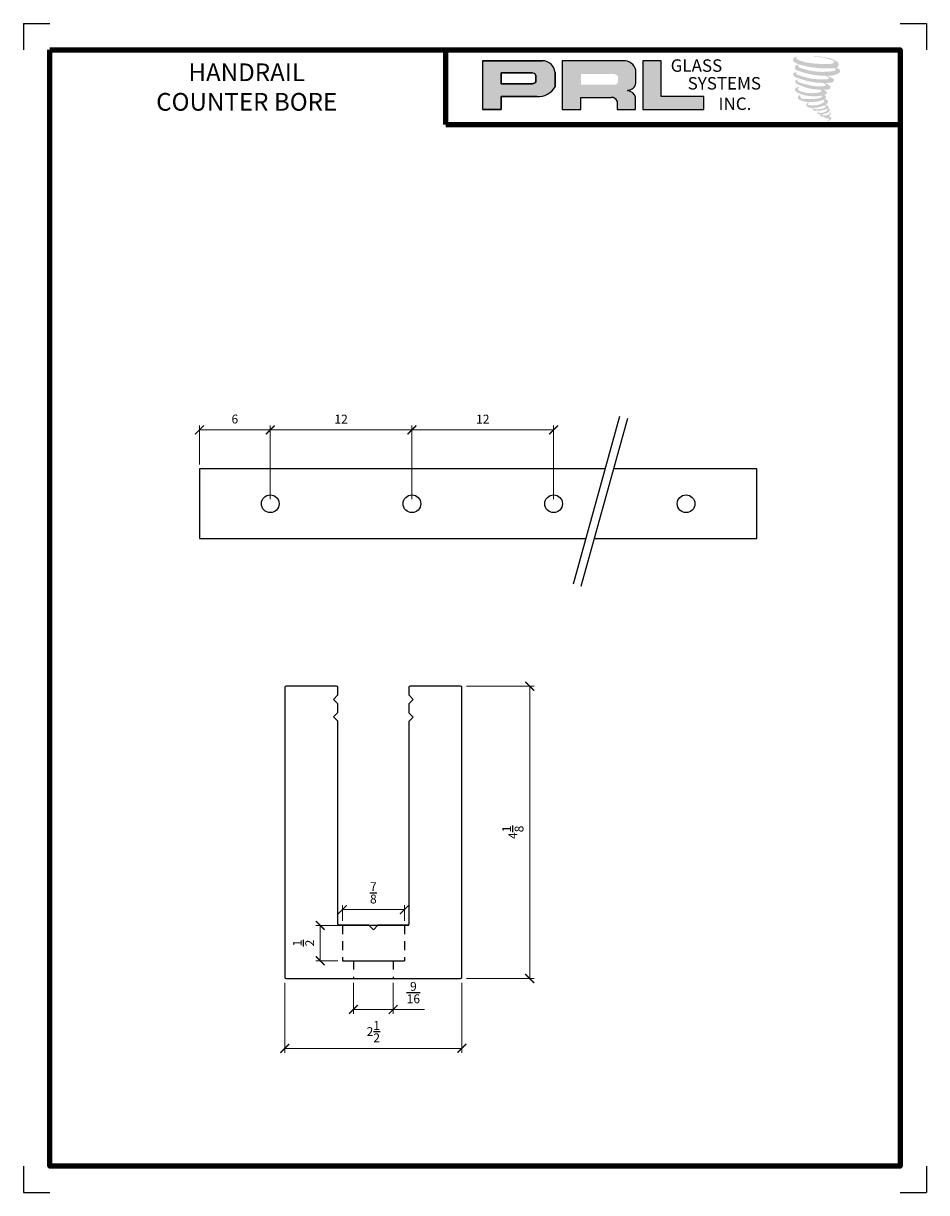
# Model space of a CAD drawing. Units: inches. Extents: x 90 to 212, y 15 to 31.
# Drawn here: x 123 to 136, y 15 to 31 of the extents above; entities that cross this region are included whole.
import ezdxf

# ---------------------------------------------------------------- set-up
doc = ezdxf.new("R2010")
doc.units = ezdxf.units.IN
doc.header["$MEASUREMENT"] = 0
doc.linetypes.add('DASHEDX2', pattern=[1.5, 1, -0.5])
doc.layers.add('SHEET', color=40, linetype='Continuous', plot=False)
doc.layers.add('THICK', color=5, linetype='Continuous', lineweight=120)
doc.styles.add('PRL 18', font='ARIALN.TTF', dxfattribs={"height": 0.125})
doc.styles.get("Standard").update_dxf_attribs({"font": 'arial.ttf'})
doc.dimstyles.new('PRL 18_1', dxfattribs={"dimtxt": 0.125, "dimasz": 0.125, "dimexe": 0.0625, "dimexo": 0.0625, "dimgap": 0.09, "dimtad": 1, "dimdec": 4, "dimzin": 12, "dimdsep": 46, "dimlunit": 5, "dimtxsty": 'PRL 18', "dimblk": 'ARCHTICK', "dimcen": 0.09, "dimclrd": 1, "dimclre": 3, "dimclrt": 7, "dimadec": 3, "dimazin": 3, "dimtm": 1e-09, "dimtfac": 1, "dimtdec": 4, "dimtofl": 0, "dimtmove": 0, "dimatfit": 3, "dimfxl": 1, "dimtolj": 1, "dimtzin": 0, "dimlwd": 5, "dimlwe": 5, "dimarcsym": 0})

# ---------------------------------------------------------------- blocks, each defined once
blk = doc.blocks.new('_ArchTick')
at = {"color": 0, "linetype": 'ByBlock', "const_width": 0.15}
blk.add_lwpolyline([(-0.5, -0.5), (0.5, 0.5)], dxfattribs=at)
blk = doc.blocks.new('*D77')
at = {"color": 3, "lineweight": 5}
for p, q in [((126.475, 17.917), (126.475, 16.93)), ((128.975, 17.917), (128.975, 16.93))]:
    blk.add_line(p, q, dxfattribs=at)
at = {"color": 1, "lineweight": 5}
blk.add_line((128.975, 16.993), (126.475, 16.993), dxfattribs=at)
at = {"layer": 'Defpoints', "color": 0}
for p in [(126.475, 17.979), (128.975, 17.979), (126.475, 16.993)]:
    blk.add_point(p, dxfattribs=at)
at = {"color": 1, "lineweight": 5, "xscale": 0.125, "yscale": 0.125, "zscale": 0.125, "rotation": 180}
blk.add_blockref('_ArchTick', (126.475, 16.993), dxfattribs=at)
at = {"color": 1, "lineweight": 5, "xscale": 0.125, "yscale": 0.125, "zscale": 0.125}
blk.add_blockref('_ArchTick', (128.975, 16.993), dxfattribs=at)
at = {"color": 7, "insert": (127.725, 17.229), "char_height": 0.125, "attachment_point": 5, "style": 'PRL 18'}
blk.add_mtext('\\A1;2{\\H1.000000x;\\S1/2;}', dxfattribs=at)
blk = doc.blocks.new('*D97')
at = {"color": 3, "lineweight": 5}
for p, q in [((127.444, 17.917), (127.444, 17.479)), ((128.006, 17.917), (128.006, 17.479))]:
    blk.add_line(p, q, dxfattribs=at)
at = {"color": 1, "lineweight": 5}
for p, q in [((127.444, 17.542), (128.006, 17.542)), ((128.006, 17.542), (128.448, 17.542))]:
    blk.add_line(p, q, dxfattribs=at)
at = {"layer": 'Defpoints', "color": 0}
for p in [(127.444, 17.979), (128.006, 17.979), (127.444, 17.542)]:
    blk.add_point(p, dxfattribs=at)
at = {"color": 1, "lineweight": 5, "xscale": 0.125, "yscale": 0.125, "zscale": 0.125, "rotation": 180}
blk.add_blockref('_ArchTick', (127.444, 17.542), dxfattribs=at)
at = {"color": 1, "lineweight": 5, "xscale": 0.125, "yscale": 0.125, "zscale": 0.125}
blk.add_blockref('_ArchTick', (128.006, 17.542), dxfattribs=at)
at = {"color": 7, "insert": (128.29, 17.78), "char_height": 0.125, "attachment_point": 5, "style": 'PRL 18'}
blk.add_mtext('\\A1;{\\H1.000000x;\\S9/16;}', dxfattribs=at)
blk = doc.blocks.new('*D78')
at = {"color": 3, "lineweight": 5}
for p, q in [((127.288, 18.792), (127.288, 19.014)), ((128.163, 18.792), (128.163, 19.014))]:
    blk.add_line(p, q, dxfattribs=at)
at = {"color": 1, "lineweight": 5}
blk.add_line((128.163, 18.951), (127.288, 18.951), dxfattribs=at)
at = {"layer": 'Defpoints', "color": 0}
for p in [(127.288, 18.951), (127.288, 18.729), (128.163, 18.729)]:
    blk.add_point(p, dxfattribs=at)
at = {"color": 1, "lineweight": 5, "xscale": 0.125, "yscale": 0.125, "zscale": 0.125, "rotation": 180}
blk.add_blockref('_ArchTick', (127.288, 18.951), dxfattribs=at)
at = {"color": 1, "lineweight": 5, "xscale": 0.125, "yscale": 0.125, "zscale": 0.125}
blk.add_blockref('_ArchTick', (128.163, 18.951), dxfattribs=at)
at = {"color": 7, "insert": (127.725, 19.188), "char_height": 0.125, "attachment_point": 5, "style": 'PRL 18'}
blk.add_mtext('\\A1;{\\H1.000000x;\\S7/8;}', dxfattribs=at)
blk = doc.blocks.new('*D79')
at = {"color": 3, "lineweight": 5}
for p, q in [((127.225, 18.729), (126.913, 18.729)), ((127.225, 18.229), (126.913, 18.229))]:
    blk.add_line(p, q, dxfattribs=at)
at = {"color": 1, "lineweight": 5}
blk.add_line((126.975, 18.729), (126.975, 18.229), dxfattribs=at)
at = {"layer": 'Defpoints', "color": 0}
for p in [(127.288, 18.729), (126.975, 18.229), (127.288, 18.229)]:
    blk.add_point(p, dxfattribs=at)
at = {"color": 1, "lineweight": 5, "xscale": 0.125, "yscale": 0.125, "zscale": 0.125}
for p, rotation in [((126.975, 18.729), 90), ((126.975, 18.229), 270)]:
    blk.add_blockref('_ArchTick', p, dxfattribs=dict(at, rotation=rotation))
at = {"color": 7, "insert": (126.739, 18.479), "char_height": 0.125, "attachment_point": 5, "rotation": 90, "style": 'PRL 18'}
blk.add_mtext('\\A1;{\\H1.000000x;\\S1/2;}', dxfattribs=at)
blk = doc.blocks.new('*D80')
at = {"color": 3, "lineweight": 5}
for p, q in [((125.27, 25.233), (125.27, 25.783)), ((126.27, 24.741), (126.27, 25.783))]:
    blk.add_line(p, q, dxfattribs=at)
at = {"color": 1, "lineweight": 5}
blk.add_line((125.27, 25.72), (126.27, 25.72), dxfattribs=at)
at = {"layer": 'Defpoints', "color": 0}
for p in [(126.27, 25.72), (125.27, 25.17), (126.27, 24.678)]:
    blk.add_point(p, dxfattribs=at)
at = {"color": 1, "lineweight": 5, "xscale": 0.125, "yscale": 0.125, "zscale": 0.125, "rotation": 180}
blk.add_blockref('_ArchTick', (125.27, 25.72), dxfattribs=at)
at = {"color": 1, "lineweight": 5, "xscale": 0.125, "yscale": 0.125, "zscale": 0.125}
blk.add_blockref('_ArchTick', (126.27, 25.72), dxfattribs=at)
at = {"color": 7, "insert": (125.77, 25.874), "char_height": 0.125, "attachment_point": 5, "style": 'PRL 18'}
blk.add_mtext('\\A1;6', dxfattribs=at)
blk = doc.blocks.new('*D81')
at = {"color": 3, "lineweight": 5}
for p, q in [((126.27, 24.741), (126.27, 25.783)), ((128.27, 24.741), (128.27, 25.783))]:
    blk.add_line(p, q, dxfattribs=at)
at = {"color": 1, "lineweight": 5}
blk.add_line((126.27, 25.72), (128.27, 25.72), dxfattribs=at)
at = {"layer": 'Defpoints', "color": 0}
for p in [(128.27, 25.72), (126.27, 24.678), (128.27, 24.678)]:
    blk.add_point(p, dxfattribs=at)
at = {"color": 1, "lineweight": 5, "xscale": 0.125, "yscale": 0.125, "zscale": 0.125, "rotation": 180}
blk.add_blockref('_ArchTick', (126.27, 25.72), dxfattribs=at)
at = {"color": 1, "lineweight": 5, "xscale": 0.125, "yscale": 0.125, "zscale": 0.125}
blk.add_blockref('_ArchTick', (128.27, 25.72), dxfattribs=at)
at = {"color": 7, "insert": (127.27, 25.873), "char_height": 0.125, "attachment_point": 5, "style": 'PRL 18'}
blk.add_mtext('\\A1;12', dxfattribs=at)
blk = doc.blocks.new('*D82')
at = {"color": 3, "lineweight": 5}
for p, q in [((128.27, 24.741), (128.27, 25.783)), ((130.27, 24.741), (130.27, 25.783))]:
    blk.add_line(p, q, dxfattribs=at)
at = {"color": 1, "lineweight": 5}
blk.add_line((128.27, 25.72), (130.27, 25.72), dxfattribs=at)
at = {"layer": 'Defpoints', "color": 0}
for p in [(130.27, 25.72), (128.27, 24.678), (130.27, 24.678)]:
    blk.add_point(p, dxfattribs=at)
at = {"color": 1, "lineweight": 5, "xscale": 0.125, "yscale": 0.125, "zscale": 0.125, "rotation": 180}
blk.add_blockref('_ArchTick', (128.27, 25.72), dxfattribs=at)
at = {"color": 1, "lineweight": 5, "xscale": 0.125, "yscale": 0.125, "zscale": 0.125}
blk.add_blockref('_ArchTick', (130.27, 25.72), dxfattribs=at)
at = {"color": 7, "insert": (129.27, 25.873), "char_height": 0.125, "attachment_point": 5, "style": 'PRL 18'}
blk.add_mtext('\\A1;12', dxfattribs=at)
blk = doc.blocks.new('*D83')
at = {"color": 3, "lineweight": 5}
for p, q in [((129.038, 22.104), (129.994, 22.104)), ((129.038, 17.979), (129.994, 17.979))]:
    blk.add_line(p, q, dxfattribs=at)
at = {"color": 1, "lineweight": 5}
blk.add_line((129.932, 22.104), (129.932, 17.979), dxfattribs=at)
at = {"layer": 'Defpoints', "color": 0}
for p in [(128.975, 22.104), (128.975, 17.979), (129.932, 17.979)]:
    blk.add_point(p, dxfattribs=at)
at = {"color": 1, "lineweight": 5, "xscale": 0.125, "yscale": 0.125, "zscale": 0.125}
for p, rotation in [((129.932, 22.104), 90), ((129.932, 17.979), 270)]:
    blk.add_blockref('_ArchTick', p, dxfattribs=dict(at, rotation=rotation))
at = {"color": 7, "insert": (129.694, 20.042), "char_height": 0.125, "attachment_point": 5, "rotation": 90, "style": 'PRL 18'}
blk.add_mtext('\\A1;4{\\H1.000000x;\\S1/8;}', dxfattribs=at)

msp = doc.modelspace()

# ---------------------------------------------------------------- hatches: boundary and pattern name
h = msp.add_hatch(color=256)
h.paths.add_polyline_path([(129.266581, 30.240423), (129.528567, 30.240423), (129.528567, 30.427071), (130.034268, 30.427071, 0.292579551), (130.289981, 30.56128), (130.289981, 30.762952, 0.385843307), (130.111744, 30.930327), (129.266581, 30.930327)])
h.paths.add_polyline_path([(129.527262, 30.758466), (129.964436, 30.758466, -0.284938569), (130.018541, 30.726669), (130.018541, 30.624465), (130.003617, 30.617257), (129.982385, 30.607004), (129.956284, 30.602745), (129.527262, 30.602745)], flags=16)
h = msp.add_hatch(color=256)
h.paths.add_polyline_path([(130.389959, 30.930327), (130.389959, 30.240423), (130.653354, 30.240423), (130.653354, 30.412256), (131.084313, 30.412256, -0.316464254), (131.168187, 30.359864), (131.168187, 30.240423), (131.427255, 30.240423), (131.427255, 30.415817, 0.298521396), (131.318614, 30.505914, -1), (131.318614, 30.513706, 0.359864153), (131.432276, 30.616254), (131.432276, 30.796123, 0.348701628), (131.252662, 30.930327)])
h.paths.add_polyline_path([(131.124456, 30.742246, -0.233042848), (131.177627, 30.70782), (131.177627, 30.626751, -0.239133577), (131.134139, 30.591419), (130.656525, 30.591419), (130.656525, 30.742246)], flags=16)
for points in [[(132.390889, 30.240423), (132.390889, 30.425889), (131.789118, 30.425889), (131.789136, 30.930327), (131.527233, 30.930327), (131.527233, 30.240423)], [(134.285916, 30.848838, 0.18811563), (134.287437, 30.903717, 0.159844313), (134.107913, 30.97385, 0.05578775), (133.962327, 30.994851, 0.015901844), (133.94344, 30.994851, 0.497971954), (133.944777, 30.989562, 0.009306408), (133.97282, 30.987416, -0.014573646), (134.013628, 30.982159, -0.028224707), (134.098149, 30.966804, -0.025889532), (134.188176, 30.943868, -0.20113417), (134.231314, 30.913912, -0.258500732), (134.163378, 30.885068, -0.048439672), (133.850494, 30.903372, -0.070106246), (133.707407, 30.949914, -0.837620114), (133.705192, 30.983316, 0.699348781), (133.704044, 30.987742, 0.453453551), (133.647837, 30.927271, 0.10466253), (133.713922, 30.88679, 0.084702502), (134.103014, 30.82318, 0.052743126), (134.221421, 30.82548, -1.336479784), (134.224129, 30.785858, -0.121579547), (133.779855, 30.819067, -0.170385917), (133.718649, 30.851245, -0.171828603), (133.723799, 30.863454, 0.37677464), (133.732351, 30.872988, 0.117216798), (133.702611, 30.871132, 0.695679529), (133.69687, 30.799008, 0.091223852), (134.066821, 30.718959, -0.034168052), (134.102048, 30.71693, -0.159202367), (134.157008, 30.684762, -0.488989697), (134.145382, 30.671927, -0.048736284), (134.030898, 30.66684, -0.089234112), (133.702472, 30.736903, -0.275648095), (133.689867, 30.750604, -0.322523952), (133.704044, 30.76137, 0.739414005), (133.702332, 30.766541, 0.354824706), (133.649911, 30.745487, 0.352107872), (133.687887, 30.697826, 0.072134289), (134.003082, 30.618532, -0.06542275), (134.075485, 30.615103, -0.122908348), (134.114301, 30.585765, -0.182882909), (134.043513, 30.567784, -0.083797543), (133.862705, 30.590049, -0.058678083), (133.722341, 30.631502, -0.313530218), (133.710452, 30.648373, -0.423545894), (133.718347, 30.657811, 0.571341826), (133.705839, 30.66378, 0.431558994), (133.682024, 30.616944, 0.128636254), (134.010383, 30.523033, -0.502759096), (134.052595, 30.496991, -0.137279951), (133.960583, 30.474827, -0.128182696), (133.731876, 30.507738, -0.647197057), (133.728559, 30.545482, 1.044136083), (133.720813, 30.557065, 0.531225769), (133.680253, 30.50085, 0.137500161), (133.897928, 30.431233, 0.072095774), (134.046228, 30.436135, -1.041997126), (134.057538, 30.425351, -0.166371748), (134.006346, 30.398733, -0.054213639), (133.854141, 30.388665, -0.033410771), (133.783526, 30.394731, -0.305136262), (133.751006, 30.4209, -0.382260052), (133.754895, 30.432423, 0.579273369), (133.730427, 30.438145, 0.44310443), (133.729667, 30.38498, 0.131644711), (133.880102, 30.348469, 0.098420276), (134.064928, 30.373881, -0.668693636), (134.091712, 30.353221, -0.114979362), (134.027849, 30.314633, -0.148959667), (133.862177, 30.306702, -0.377120999), (133.874469, 30.335085, 0.613591084), (133.856958, 30.335642, 0.712204634), (133.864422, 30.273329, 0.104928242), (133.954887, 30.265651, 0.099137991), (134.068441, 30.292835, -0.28413776), (134.110623, 30.292105, -0.645047804), (134.110867, 30.275067, -0.097606761), (134.039878, 30.249227, -0.085269958), (133.956343, 30.247941, 0.020473786), (133.944241, 30.255494, 0.915555022), (133.92951, 30.238255, 0.201141321), (133.981021, 30.225196, 0.115786801), (134.106055, 30.24302, -0.024420502), (134.128551, 30.25156, -0.674397931), (134.136298, 30.236692, -0.201229723), (134.059137, 30.195176, -0.084659216), (134.011562, 30.192828, -0.490423595), (134.006468, 30.206111, -0.14080333), (134.012179, 30.213138, 0.743695098), (134.003063, 30.216578, 0.305092684), (133.993714, 30.185602, 0.261230074), (134.032736, 30.173842, -0.480776229), (134.036162, 30.167695, 0.568577953), (134.057944, 30.140824, 0.00586527), (134.089194, 30.139481, -0.519778953), (134.09097, 30.137182, 0.35583086), (134.098228, 30.126513, -0.003798043), (134.118912, 30.120364, 0.071717901), (134.133383, 30.117268, 0.006809177), (134.151753, 30.112864, -0.130027466), (134.159881, 30.103939, -0.370222873), (134.152879, 30.092316, 0.008074179), (134.139402, 30.084566, -0.047093669), (134.134428, 30.082201, 0.340971946), (134.132956, 30.082373, 0.369429212), (134.130831, 30.076004, 0.541879495), (134.139325, 30.074353, 0.112943013), (134.188593, 30.10679, 0.098991796), (134.190597, 30.119337, 0.214096669), (134.186439, 30.127714, 0.064261927), (134.167914, 30.138435, -0.195388673), (134.159125, 30.15395, 0.158355576), (134.184696, 30.180726, 0.319581811), (134.175929, 30.197052, 0.064134546), (134.164611, 30.201846, 0.495268627), (134.161695, 30.196881, -0.364875834), (134.169957, 30.181055, -0.07826545), (134.139811, 30.165525, -0.076481528), (134.093064, 30.157654, -0.028807479), (134.069999, 30.15756, -0.954580626), (134.069834, 30.178284, 0.028997072), (134.106065, 30.18461, 0.243570524), (134.170476, 30.235421, 0.437316837), (134.155612, 30.254232, -0.396679116), (134.145218, 30.262959, 0.22951701), (134.151639, 30.279657, 0.213949204), (134.125293, 30.301457, 0.028078269), (134.116913, 30.301828, -0.300784545), (134.107482, 30.309286, 0.211445764), (134.143634, 30.35247, 0.33412934), (134.126089, 30.379092, 0.069023232), (134.108424, 30.385389, -0.037094251), (134.101898, 30.385986, -0.641981601), (134.10243, 30.391895, 0.574188836), (134.098798, 30.441996, -0.732933013), (134.097776, 30.45259, 0.296257378), (134.126694, 30.47745, 0.308326551), (134.09129, 30.513749, -0.688207464), (134.087088, 30.51922, -0.168244482), (134.105308, 30.520324, 0.190813435), (134.17177, 30.537081, 0.246056444), (134.174714, 30.572735, 0.086086479), (134.100311, 30.613603, -0.908201371), (134.101234, 30.617864, 0.024082393), (134.177535, 30.619463, 0.245013708), (134.218749, 30.636915, 0.297619653), (134.22902, 30.664607, 0.114313153), (134.145088, 30.709928, -0.091706513), (134.136125, 30.714766, -0.562173055), (134.138857, 30.717081, 0.06466503), (134.234657, 30.729252, 0.069269873), (134.301544, 30.757971, 0.287559979), (134.312065, 30.786401, 0.372249972), (134.271671, 30.822151, -0.052184569), (134.257804, 30.827615, -0.360932185), (134.264063, 30.833529, 0.213876261)]]:
    msp.add_hatch(color=256).paths.add_polyline_path(points)

# ---------------------------------------------------------------- linework, layer by layer
for p, q in [((130.111744, 30.930327), (129.266581, 30.930327)), ((129.266581, 30.930327), (129.266581, 30.240423)), ((129.266581, 30.930327), (130.111744, 30.930327)), ((131.252662, 30.930327), (130.389959, 30.930327)), ((130.389959, 30.930327), (130.389959, 30.240423)), ((131.527233, 30.930327), (131.527233, 30.240423)), ((131.789136, 30.930327), (131.527233, 30.930327)), ((131.789118, 30.425889), (131.789136, 30.930327)), ((129.527262, 30.75895), (129.527262, 30.602745)), ((129.527262, 30.602745), (129.527262, 30.758466)), ((129.527262, 30.758466), (129.967274, 30.758466)), ((129.967274, 30.758466), (129.527262, 30.758466)), ((130.018541, 30.726669), (130.018541, 30.625757)), ((130.018541, 30.625757), (130.018541, 30.726669)), ((130.289981, 30.56128), (130.289981, 30.762952)), ((130.289981, 30.762952), (130.289981, 30.56128)), ((131.432276, 30.616254), (131.432276, 30.796123)), ((129.95266, 30.602745), (129.527262, 30.602745)), ((129.527262, 30.602745), (129.95266, 30.602745)), ((129.95965, 30.603294), (129.95266, 30.602745)), ((129.95266, 30.602745), (129.95965, 30.603294)), ((129.967498, 30.604575), (129.95965, 30.603294)), ((129.95965, 30.603294), (129.967498, 30.604575)), ((129.976202, 30.606709), (129.967498, 30.604575)), ((129.967498, 30.604575), (129.976202, 30.606709)), ((129.986618, 30.610123), (129.976202, 30.606709)), ((129.976202, 30.606709), (129.986618, 30.610123)), ((129.994485, 30.612847), (129.986618, 30.610123)), ((129.986618, 30.610123), (129.994485, 30.612847)), ((130.003617, 30.617257), (129.994485, 30.612847)), ((129.994485, 30.612847), (130.003617, 30.617257)), ((130.009115, 30.619913), (130.003617, 30.617257)), ((130.003617, 30.617257), (130.009115, 30.619913)), ((130.013702, 30.622642), (130.009115, 30.619913)), ((130.009115, 30.619913), (130.013702, 30.622642)), ((130.018541, 30.625757), (130.013702, 30.622642)), ((130.013702, 30.622642), (130.018541, 30.625757)), ((129.528567, 30.240423), (129.528567, 30.427071)), ((129.528567, 30.427071), (130.034268, 30.427071)), ((130.034268, 30.427071), (129.528567, 30.427071)), ((129.528567, 30.427071), (129.528567, 30.240423)), ((130.653354, 30.240423), (130.653354, 30.412256)), ((130.653354, 30.412256), (131.084313, 30.412256)), ((131.427255, 30.240423), (131.427255, 30.415817)), ((132.390889, 30.425889), (131.789118, 30.425889)), ((132.390889, 30.240423), (132.390889, 30.425889)), ((129.266581, 30.240423), (129.528567, 30.240423)), ((129.528567, 30.240423), (129.266581, 30.240423)), ((130.389959, 30.240423), (130.653354, 30.240423)), ((131.168187, 30.359864), (131.168187, 30.240423)), ((131.168187, 30.240423), (131.427255, 30.240423)), ((131.527233, 30.240423), (132.390889, 30.240423)), ((130.549222, 23.54619), (131.204978, 25.916452)), ((130.659242, 23.515752), (131.314999, 25.886014)), ((127.225046, 18.729299), (128.225046, 18.729299)), ((127.227641, 18.729299), (128.222451, 18.729299)), ((127.287546, 18.229299), (128.162546, 18.229299))]:
    msp.add_line(p, q)
at = {"linetype": 'DASHEDX2', "ltscale": 0.125}
for p, q in [((127.287546, 18.729299), (127.287546, 18.229299)), ((128.162546, 18.729299), (128.162546, 18.229299)), ((127.443796, 18.229299), (127.443796, 17.979299)), ((128.006296, 18.229299), (128.006296, 17.979299))]:
    msp.add_line(p, q, dxfattribs=at)
for points in [[(130.998533, 25.170247), (125.269965, 25.170247), (125.269965, 24.186213), (130.72629, 24.186213)], [(130.844732, 24.186213), (133.13864, 24.186213), (133.13864, 25.170247), (131.116975, 25.170247)]]:
    msp.add_lwpolyline(points)
msp.add_lwpolyline([(127.225046, 21.608876), (127.162546, 21.671376), (127.225046, 21.733876), (127.225046, 21.854559), (127.162546, 21.917059), (127.225046, 21.979559), (127.225046, 22.084559, 0.414213562), (127.205046, 22.104559), (126.495046, 22.104559, 0.414213562), (126.475046, 22.084559), (126.475046, 17.999559, 0.414213562), (126.495046, 17.979559, 0.000210758), (128.955046, 17.979559, 0.414213562), (128.975046, 17.999559), (128.975046, 22.084559, 0.414213562), (128.955046, 22.104559), (128.245046, 22.104559, 0.414213562), (128.225046, 22.084559), (128.225046, 21.979559), (128.287546, 21.917059), (128.225046, 21.854559), (128.225046, 21.729559), (128.287546, 21.667059), (128.225046, 21.604559), (128.225046, 18.749559, -0.414213562), (128.205046, 18.729559), (127.787546, 18.729559), (127.725046, 18.667059), (127.662546, 18.729559), (127.245046, 18.729559, -0.414213562), (127.225046, 18.749559)], format="xyb", close=True)
for centre in [(126.269965, 24.67823), (128.269965, 24.67823), (130.269965, 24.67823), (132.13864, 24.67823)]:
    msp.add_circle(centre, 0.125)
for centre, radius, start, end in [((130.10856, 30.748347), 0.182009, 4.6025616, 88.9976586), ((130.10856, 30.748347), 0.182009, 4.6025616, 88.9976586), ((131.257951, 30.75011), 0.180295, 14.7861793, 91.6811658), ((129.965855, 30.698951), 0.059532, 27.7485847, 88.634229), ((129.965855, 30.698951), 0.059532, 27.7485847, 88.634229), ((130.057264, 30.69397), 0.267888, 265.0755627, 330.3091492), ((130.057264, 30.69397), 0.267888, 265.0755627, 330.3091492), ((131.31343, 30.633716), 0.120122, 272.4733077, 351.6412501), ((131.089006, 30.326437), 0.085948, 22.8873579, 93.1302289), ((131.318614, 30.50981), 0.003896, 90, 270), ((131.304205, 30.377991), 0.128732, 17.0876451, 83.5736047)]:
    msp.add_arc(centre, radius, start, end)
at = {"layer": 'SHEET'}
for p, q in [((122.784948, 31.457191), (123.159948, 31.457191)), ((122.784948, 31.457191), (122.784948, 31.082191)), ((135.159948, 31.457191), (135.534948, 31.457191)), ((135.534948, 31.457191), (135.534948, 31.082191)), ((122.784948, 15.332191), (122.784948, 14.957191)), ((135.534948, 15.332191), (135.534948, 14.957191)), ((122.784948, 14.957191), (123.159948, 14.957191)), ((135.159948, 14.957191), (135.534948, 14.957191))]:
    msp.add_line(p, q, dxfattribs=at)
at = {"layer": 'THICK'}
for q in [(128.749321, 31.082191), (135.159948, 30.02981)]:
    msp.add_line((128.749321, 30.02981), q, dxfattribs=at)
msp.add_lwpolyline([(123.159948, 31.082191), (135.159948, 31.082191), (135.159948, 15.332191), (123.159948, 15.332191)], close=True, dxfattribs=at)

# ---------------------------------------------------------------- texts
at = {"insert": (125.937533, 30.526125), "char_height": 0.25, "width": 5.98868823, "attachment_point": 5, "style": 'PRL 18'}
msp.add_mtext('HANDRAIL\\PCOUNTER BORE', dxfattribs=at)
at = {"char_height": 0.1757004, "width": 1.58177708, "attachment_point": 1}
for s, insert in [('GLASS', (131.922245, 30.949743)), ('SYSTEMS', (132.161909, 30.69977)), ('INC.', (132.597882, 30.411188))]:
    msp.add_mtext(s, dxfattribs=dict(at, insert=insert))

# ---------------------------------------------------------------- dimensions: what is measured, and where the dimension line sits
for base, p1, p2, text, picture, middle in [((126.269965, 25.720451), (125.269965, 25.170247), (126.269965, 24.67823), '6', '*D80', (125.769965, 25.874273)), ((128.269965, 25.720451), (126.269965, 24.67823), (128.269965, 24.67823), '12', '*D81', (127.269965, 25.873207)), ((130.269965, 25.720451), (128.269965, 24.67823), (130.269965, 24.67823), '12', '*D82', (129.269965, 25.873207))]:
    dim = msp.add_linear_dim(base=base, p1=p1, p2=p2, text=text, dimstyle='PRL 18_1')
    dim.commit()
    dim.dimension.update_dxf_attribs({"geometry": picture, "text_midpoint": middle})
dim = msp.add_linear_dim(base=(129.931706, 17.979299), p1=(128.975046, 22.104299), p2=(128.975046, 17.979299), angle=90, dimstyle='PRL 18_1')
dim.commit()
dim.dimension.update_dxf_attribs({"geometry": '*D83', "text_midpoint": (129.694295, 20.041799)})
for base, p1, p2, picture, middle in [((127.287546, 18.951213), (128.162546, 18.729299), (127.287546, 18.729299), '*D78', (127.725046, 18.951213)), ((126.475046, 16.992793), (128.975046, 17.979299), (126.475046, 17.979299), '*D77', (127.725046, 16.992793)), ((127.443796, 17.541759), (128.006296, 17.979299), (127.443796, 17.979299), '*D97', (128.28985, 17.541759))]:
    dim = msp.add_linear_dim(base=base, p1=p1, p2=p2, dimstyle='PRL 18_1')
    dim.commit()
    dim.dimension.update_dxf_attribs({"geometry": picture, "text_midpoint": middle, "dimtype": 160})
dim = msp.add_linear_dim(base=(126.975171, 18.229299), p1=(127.287546, 18.729299), p2=(127.287546, 18.229299), angle=90, dimstyle='PRL 18_1')
dim.commit()
dim.dimension.update_dxf_attribs({"geometry": '*D79', "text_midpoint": (126.975171, 18.479299), "dimtype": 160})

doc.saveas('drawing.dxf')
